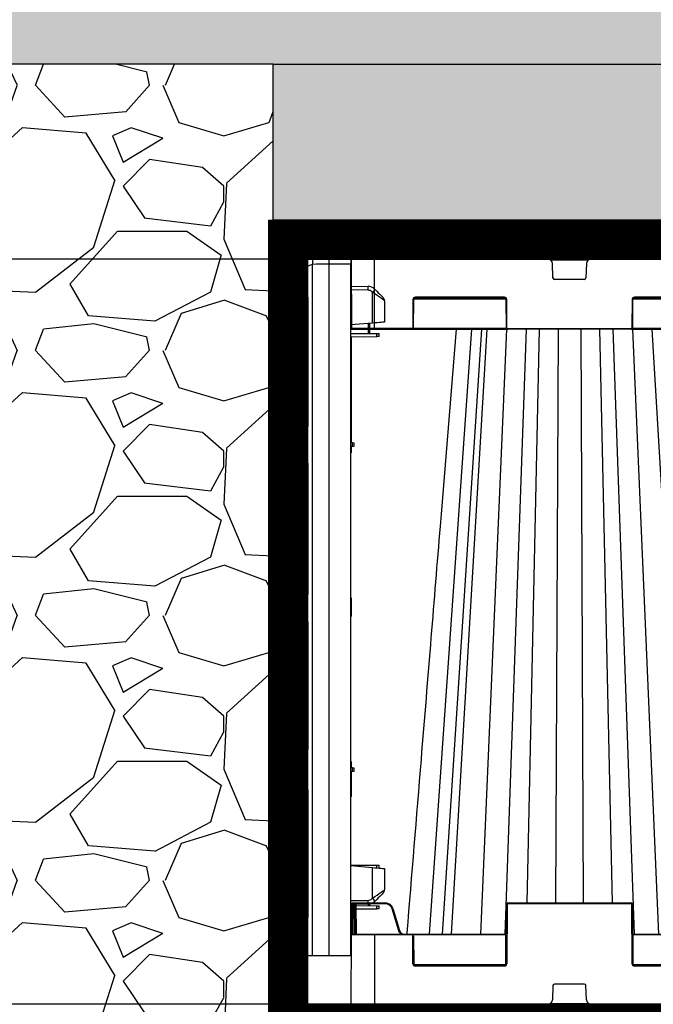
# Model space of a CAD drawing. Units: millimetres. Extents: x -3838 to 33022, y -26876 to -12744.
# Drawn here: x -973 to -567, y -16204 to -15573 of the extents above; entities that cross this region are included whole.
import ezdxf

# ---------------------------------------------------------------- set-up
doc = ezdxf.new("R2010")
doc.units = ezdxf.units.MM
doc.header["$LTSCALE"] = 2
doc.linetypes.add('ACAD_ISO03W100', pattern=[30, 12, -18])
doc.layers.get('0').update_dxf_attribs({"color": 10})
doc.layers.get('Defpoints').update_dxf_attribs({"color": 10})
for name, color, linetype in [('ACO 253', 10, 'Continuous'), ('ACO SPEC', 10, 'ACAD_ISO03W100'), ('BEMASS', 10, 'Continuous'), ('DUENN-18', 10, 'Continuous'), ('hatch', 10, 'Continuous'), ('SICHTBAR', 10, 'Continuous'), ('TEXT35', 10, 'Continuous')]:
    doc.layers.add(name, color=color, linetype=linetype)
doc.styles.add('Arial', font='arial.ttf')
doc.styles.add('BEMSTIL', font='isocp3.shx', dxfattribs={"width": 0.8})
doc.dimstyles.new('BEMASS', dxfattribs={"dimscale": 60, "dimtxt": 3.5, "dimasz": 3.5, "dimexe": 2, "dimexo": 0, "dimgap": 1, "dimtad": 1, "dimlfac": 0.001, "dimtxsty": 'BEMSTIL', "dimcen": 3, "dimclrd": 256, "dimclre": 256, "dimclrt": 256, "dimadec": 0, "dimazin": 0, "dimtfac": 0.875, "dimtmove": 0, "dimatfit": 0, "dimfxl": 1, "dimtolj": 1, "dimlwd": 25, "dimlwe": 25, "dimarcsym": 0})

# ---------------------------------------------------------------- blocks, each defined once
blk = doc.blocks.new('*D24')
at = {"layer": 'BEMASS', "lineweight": 25, "transparency": 16777216}
for p, q in [((-2308.22, -15516.43), (-2308.22, -13512.78)), ((-658.78, -15726.43), (-2428.22, -15726.43)), ((-2308.22, -16204.43), (-2308.22, -15726.43)), ((-703.97, -16204.43), (-2428.22, -16204.43)), ((-2308.22, -16414.43), (-2308.22, -16624.43))]:
    blk.add_line(p, q, dxfattribs=at)
at = {"layer": 'BEMASS', "transparency": 16777216}
for points in [[(-2343.22, -15516.43), (-2273.22, -15516.43), (-2308.22, -15726.43)], [(-2343.22, -16414.43), (-2273.22, -16414.43), (-2308.22, -16204.43)]]:
    blk.add_solid(points, dxfattribs=at)
at = {"layer": 'Defpoints', "color": 0, "transparency": 16777216}
for p in [(-658.78, -15726.43), (-2308.22, -16204.43), (-703.97, -16204.43)]:
    blk.add_point(p, dxfattribs=at)
at = {"layer": 'BEMASS', "transparency": 16777216, "insert": (-2494.42, -14191.6), "char_height": 210, "attachment_point": 5, "rotation": 90, "style": 'Arial'}
blk.add_mtext('\\A1;H=0,48 m', dxfattribs=at)
blk = doc.blocks.new('StormBrixx SD side view 600 mm')
at = {"layer": 'DUENN-18'}
for p, q in [((-285, 433.5), (-285, 478)), ((-172.23, 477.5), (-147.77, 477.5)), ((-170.54, 465.96), (-170.89, 475.12)), ((-149.11, 475.12), (-149.46, 465.96)), ((-150.46, 465), (-169.54, 465)), ((-260.33, 452), (-260.41, 434)), ((-259.69, 452.5), (-200.81, 452.5)), ((-201.67, 453.5), (-258.83, 453.5)), ((-200.09, 434), (-200.17, 452)), ((-119.83, 452), (-119.91, 433.99)), ((-119.19, 452.5), (-47.81, 452.5)), ((-48.67, 453.5), (-118.33, 453.5)), ((-285, 433.5), (-299.81, 433.5)), ((-260.91, 433.5), (-285, 433.5)), ((-285, 433.5), (-285, 433)), ((-200.46, 433.5), (-260.04, 433.5)), ((-222.73, 433), (-249.86, 45)), ((-216.3, 433), (-241.57, 45)), ((-212.86, 433), (-235.82, 45)), ((-200.4, 433), (-217.08, 45)), ((-187.84, 433), (-201.49, 45)), ((-199.59, 433.5), (-120.41, 433.5)), ((-179.35, 433), (-187.32, 65)), ((-167.25, 433), (-168.91, 65)), ((-152.75, 433), (-151.09, 65)), ((-140.65, 433), (-132.68, 65)), ((-132.16, 433), (-118.51, 45)), ((-119.6, 433), (-102.92, 45)), ((-47.46, 433.5), (-119.54, 433.5)), ((-107.14, 433), (-84.18, 45)), ((-299.22, 64), (-299.3, 45)), ((-298.17, 64), (-299.22, 64)), ((-298.09, 45), (-298.17, 64)), ((-297.67, 64), (-297.59, 45)), ((-296.92, 64.5), (-296.92, 65)), ((-296.92, 64.5), (-296.84, 45)), ((-277.97, 64.5), (-296.92, 64.5)), ((-200, 64), (-200.17, 26)), ((-120.5, 64.5), (-199.5, 64.5)), ((-119.83, 26), (-120, 64)), ((-269.4, 47.11), (-273.66, 61.3)), ((-285, 44.5), (-299.81, 44.5)), ((-285, 44.5), (-285, 45)), ((-285, 44.5), (-285, 0)), ((-260.91, 44.5), (-285, 44.5)), ((-200.59, 44.5), (-260.04, 44.5)), ((-47.46, 44.5), (-119.41, 44.5)), ((-260.33, 26), (-260.41, 44)), ((-259.69, 25.5), (-200.81, 25.5)), ((-119.19, 25.5), (-47.81, 25.5)), ((-201.67, 24.5), (-258.83, 24.5)), ((-48.67, 24.5), (-118.33, 24.5)), ((-150.46, 13), (-169.54, 13)), ((-170.54, 12.04), (-170.89, 2.88)), ((-149.11, 2.88), (-149.46, 12.04)), ((-172.23, 0.5), (-147.77, 0.5))]:
    blk.add_line(p, q, dxfattribs=at)
at = {"layer": 'DUENN-18', "flags": 128}
for points in [[(-299.22, 65), (-299.22, 64.98), (-299.22, 64.92), (-299.22, 64.83), (-299.22, 64.71), (-299.22, 64.56), (-299.22, 64.39), (-299.22, 64.2), (-299.22, 64)], [(-298.17, 64), (-298.17, 64.2), (-298.17, 64.39), (-298.17, 64.56), (-298.17, 64.71), (-298.17, 64.83), (-298.17, 64.92), (-298.17, 64.98), (-298.17, 65)], [(-297.67, 64.5), (-297.67, 64.49), (-297.67, 64.46), (-297.67, 64.42), (-297.67, 64.36), (-297.67, 64.28), (-297.67, 64.2), (-297.67, 64.1), (-297.67, 64)]]:
    blk.add_lwpolyline(points, dxfattribs=at)
at = {"layer": 'DUENN-18'}
for centre, radius, start, end in [((-173.89, 475), 3, 2.2026, 90), ((-146.11, 475), 3, 90, 177.7974), ((-169.54, 466), 1, 182.2026, 270), ((-150.46, 466), 1, 270, 357.7974), ((-258.83, 452), 1.5, 90, 179.75), ((-201.67, 452), 1.5, 0.25, 90), ((-118.33, 452), 1.5, 90, 179.75), ((-260.91, 434), 0.5, 270, 359.75), ((-199.59, 434), 0.5, 180.25, 270), ((-120.41, 434), 0.5, 270, 359.75), ((-299.47, 35.46), 28.54, 89.49815, 90.50185), ((-298.17, 64.5), 0.5, 0.25, 90), ((-297.92, 35.46), 28.54, 89.49815, 90.50185), ((-277.97, 60), 4.5, 16.69924, 90), ((-199.5, 64), 0.5, 90, 179.75), ((-120.5, 64), 0.5, 0.25, 90), ((-260.91, 44), 0.5, 0.25, 90), ((-258.83, 26), 1.5, 180.25, 270), ((-201.67, 26), 1.5, 270, 359.75), ((-118.33, 26), 1.5, 180.25, 270), ((-169.54, 12), 1, 90, 177.7974), ((-150.46, 12), 1, 2.2026, 90), ((-173.89, 3), 3, 270, 357.7974), ((-146.11, 3), 3, 182.2026, 270)]:
    blk.add_arc(centre, radius, start, end, dxfattribs=at)
blk.add_ellipse((-296.92, 64.5), major_axis=(0.75, -0.002), ratio=0.002909, start_param=1.570837, end_param=3.141614, dxfattribs=at)
blk.add_open_spline([(-267.74, 45), (-267.75, 45), (-268.13, 45.15), (-268.73, 45.78), (-269.22, 46.54), (-269.37, 47.02), (-269.4, 47.11)], degree=3, knots=[0, 0, 0, 0, 0.002911, 0.451715, 0.899761, 1, 1, 1, 1], dxfattribs=at)
at = {"layer": 'SICHTBAR'}
for p, q in [((-300, 478), (-299.81, 433.5)), ((-285, 478), (-300, 478)), ((-285, 478), (-173.89, 478)), ((-146.11, 478), (-173.89, 478)), ((-146.11, 478), (146.11, 478)), ((-259.91, 434), (-259.83, 452)), ((-258.83, 453), (-201.67, 453)), ((-200.67, 452), (-200.59, 433.99)), ((-119.41, 434), (-119.33, 452)), ((-118.33, 453), (-48.67, 453)), ((-299.31, 433), (-285, 433)), ((-285, 433), (-260.91, 433)), ((-260.91, 433), (-199.59, 433)), ((-120.41, 433), (-199.59, 433)), ((-120.41, 433), (-46.59, 433)), ((-299.81, 44.5), (-299.72, 64)), ((-299.22, 65), (-298.17, 65)), ((-298.17, 65), (-296.92, 65)), ((-296.92, 65), (-277.97, 65)), ((-200.67, 26), (-200.5, 64)), ((-199.5, 65), (-120.5, 65)), ((-119.5, 64), (-119.33, 26)), ((-273.18, 61.44), (-268.92, 47.25)), ((-300, 0), (-299.81, 44.5)), ((-299.31, 45), (-285, 45)), ((-285, 45), (-260.91, 45)), ((-260.91, 45), (-200.59, 45)), ((-119.41, 45), (-46.59, 45)), ((-259.91, 44), (-259.83, 26)), ((-258.83, 25), (-201.67, 25)), ((-118.33, 25), (-48.67, 25)), ((-285, 0), (-300, 0)), ((-285, 0), (-173.89, 0)), ((-146.11, 0), (-173.89, 0)), ((-146.11, 0), (146.11, 0))]:
    blk.add_line(p, q, dxfattribs=at)
at = {"layer": 'SICHTBAR', "flags": 128}
blk.add_lwpolyline([(-299.72, 64), (-299.72, 64.1), (-299.72, 64.2), (-299.72, 64.28), (-299.72, 64.36), (-299.72, 64.42), (-299.72, 64.46), (-299.72, 64.49), (-299.72, 64.5)], dxfattribs=at)
at = {"layer": 'SICHTBAR'}
for centre, radius, start, end in [((-258.83, 452), 1, 90, 179.75), ((-201.67, 452), 1, 0.25, 90), ((-118.33, 452), 1, 90, 179.75), ((-299.31, 433.5), 0.5, 180.25, 270), ((-260.91, 434), 1, 270, 359.75), ((-199.59, 434), 1, 180.25, 270), ((-120.41, 434), 1, 270, 359.75), ((-299.22, 64.5), 0.5, 90, 179.75), ((-277.97, 60), 5, 16.69924, 90), ((-199.5, 64), 1, 90, 179.75), ((-120.5, 64), 1, 0.25, 90), ((-299.31, 44.5), 0.5, 90, 179.75), ((-260.91, 44), 1, 0.25, 90), ((-258.83, 26), 1, 180.25, 270), ((-201.67, 26), 1, 270, 359.75), ((-118.33, 26), 1, 180.25, 270)]:
    blk.add_arc(centre, radius, start, end, dxfattribs=at)
for points, knots in [([(-232.63, 433), (-236.07, 390.86), (-241.44, 324.98), (-248.95, 232.99), (-256.03, 146.11), (-261.19, 82.96), (-264.21, 45.92), (-264.21, 45.92), (-264.21, 45.92), (-264.21, 45.92), (-264.23, 45.61), (-264.26, 45.31), (-264.28, 45)], [0.0552213, 0.0552213, 0.0552213, 0.0552213, 0.363788, 0.5376307, 0.7287541, 1, 1, 1, 1, 1, 1, 1.0022429, 1.0022429, 1.0022429, 1.0022429]), ([(-268.92, 47.25), (-268.92, 47.25), (-268.92, 47.17), (-268.71, 46.77), (-268.37, 46.07), (-267.52, 45.38), (-266.7, 45.07), (-266.19, 45.01), (-266.03, 45)], [0, 0, 0, 0, 0.0000085, 0.0361996, 0.1979444, 0.359922, 0.5225609, 0.5955246, 0.5955246, 0.5955246, 0.5955246])]:
    blk.add_open_spline(points, degree=3, knots=knots, dxfattribs=at)
blk = doc.blocks.new('314091 side view')
blk.add_line((40, 453.5), (0, 453.5))
at = {"layer": 'DUENN-18'}
for p, q in [((13.91, 10.06), (13.91, 453.5)), ((24.45, 453.5), (24.45, 10.13)), ((37.66, 436.15), (37.66, 453.5)), ((36.73, 434.66), (32.97, 434.66)), ((37.5, 429.52), (37.5, 434.65)), ((37.5, 429.52), (37.5, 346.73)), ((38.63, 346.63), (38.63, 429.62)), ((-16.76, 423.46), (-16.76, 421.53)), ((27.87, 429.08), (27.43, 429.08)), ((27.87, 347.17), (27.87, 429.08)), ((-13.6, 417.03), (-13.89, 416.74)), ((-11.45, 421.51), (-11.45, 420.54)), ((0, 418.25), (-11.18, 418.06)), ((-13.89, 416.74), (-13.89, 396.97)), ((-16.76, 397.22), (-16.76, 395.54)), ((0, 395.75), (-13.89, 396.97)), ((27.87, 347.17), (27.43, 347.17)), ((32.97, 341.59), (36.73, 341.59)), ((37.5, 341.6), (37.5, 346.73)), ((-1.12, 335.5), (-1.12, 333)), ((37.66, 328.4), (37.66, 340.1)), ((36.73, 326.91), (32.97, 326.91)), ((37.5, 321.77), (37.5, 326.9)), ((27.87, 321.33), (27.43, 321.33)), ((27.87, 239.42), (27.87, 321.33)), ((37.5, 321.77), (37.5, 238.98)), ((38.63, 238.88), (38.63, 321.87)), ((-0.25, 235.32), (-0.25, 236.03)), ((-0.25, 224.73), (-0.25, 235.24)), ((27.87, 239.42), (27.43, 239.42)), ((32.97, 233.84), (36.73, 233.84)), ((37.5, 233.85), (37.5, 238.98)), ((37.66, 227.65), (37.66, 232.35)), ((-0.25, 223.97), (-0.25, 224.73)), ((36.73, 226.16), (32.97, 226.16)), ((38.63, 138.13), (38.63, 221.12)), ((27.87, 220.58), (27.43, 220.58)), ((27.87, 138.67), (27.87, 220.58)), ((37.5, 221.02), (37.5, 138.23)), ((27.87, 138.67), (27.43, 138.67)), ((32.97, 133.09), (36.73, 133.09)), ((-1.12, 127), (-1.12, 124.5)), ((37.66, 119.9), (37.66, 131.6)), ((-0.25, 120.52), (0, 120.86)), ((-0.25, 120.52), (0, 120.6)), ((36.73, 118.41), (32.97, 118.41)), ((27.87, 112.83), (27.43, 112.83)), ((27.87, 32.42), (27.87, 112.83)), ((37.5, 113.27), (37.5, 31.98)), ((38.63, 31.88), (38.63, 113.37)), ((-16.76, 56.46), (-16.76, 54.53)), ((-13.89, 47.78), (-13.89, 28.01)), ((27.87, 32.42), (27.43, 32.42)), ((-13.89, 28.01), (-13.6, 27.72)), ((-11.18, 26.69), (0, 26.5)), ((32.97, 26.84), (36.73, 26.84)), ((37.66, 16.47), (37.66, 25.35)), ((25.91, 10.6), (37.66, 16.47)), ((37.66, 16.47), (40, 16.47)), ((0, 10), (13.91, 10.06)), ((22.18, 10.07), (24.45, 10.13))]:
    blk.add_line(p, q, dxfattribs=at)
at = {"layer": 'DUENN-18', "flags": 128}
for points in [[(38.63, 434.6), (38.59, 434.6), (38.47, 434.58), (38.31, 434.57)], [(-13.89, 416.74), (-15.43, 415.68), (-16.91, 414.66), (-18.27, 413.73), (-19.46, 412.91), (-20.43, 412.24), (-21.15, 411.74), (-21.6, 411.44), (-21.75, 411.33)], [(38.31, 341.68), (38.47, 341.67), (38.59, 341.65), (38.63, 341.65)], [(38.63, 326.85), (38.59, 326.85), (38.47, 326.83), (38.31, 326.82)], [(38.31, 233.93), (38.47, 233.92), (38.59, 233.9), (38.63, 233.9)], [(-21.75, 33.42), (-21.6, 33.31), (-21.15, 33.01), (-20.43, 32.51), (-19.46, 31.84), (-18.27, 31.02), (-16.91, 30.09), (-15.43, 29.07), (-13.89, 28.01)], [(13.91, 10.06), (16.82, 10.06), (19.61, 10.07), (22.18, 10.07)], [(18.94, 0.26), (20.17, 0.62), (21.32, 1.3), (22.33, 2.27), (23.17, 3.5), (23.83, 4.96), (24.27, 6.59), (24.48, 8.33), (24.45, 10.13)]]:
    blk.add_lwpolyline(points, dxfattribs=at)
at = {"layer": 'DUENN-18'}
for centre, radius, start, end in [((32.5, 435.99), 1.41, 289.64681, 6.36574), ((36.25, 435.99), 1.41, 289.64707, 6.36569), ((38.5, 436.09), 1.5, 275, 0), ((20.91, 452.4), 49.82, 222.8642, 225.70411), ((-11.12, 414.56), 3.5, 91, 135), ((24.64, 419.3), 35.84, 178.00168, 181.99832), ((32.5, 340.26), 1.41, 353.63411, 70.3534), ((36.25, 340.26), 1.41, 353.63417, 70.35314), ((38.5, 340.16), 1.5, 0, 85), ((32.5, 328.24), 1.41, 289.64692, 6.36583), ((36.25, 328.24), 1.41, 289.64718, 6.36577), ((38.5, 328.34), 1.5, 275, 0), ((32.5, 232.51), 1.41, 353.63478, 70.35247), ((36.25, 232.51), 1.41, 353.63484, 70.35221), ((38.5, 232.41), 1.5, 0, 85), ((32.5, 227.49), 1.41, 289.61724, 6.37138), ((36.25, 227.49), 1.41, 289.61724, 6.37138), ((38.5, 227.59), 1.5, 275, 0), ((32.5, 131.76), 1.41, 353.62957, 70.38181), ((36.25, 131.76), 1.41, 353.62957, 70.38181), ((38.5, 131.66), 1.5, 0, 85), ((32.5, 119.74), 1.41, 289.61698, 6.37164), ((36.25, 119.74), 1.41, 289.61698, 6.37164), ((38.5, 119.84), 1.5, 275, 0), ((20.94, -7.68), 49.87, 134.29695, 137.13438), ((-11.12, 30.19), 3.5, 225, 269), ((24.64, 25.45), 35.84, 178.00169, 181.99831), ((32.5, 25.51), 1.41, 353.6281, 70.38431), ((36.25, 25.51), 1.41, 353.6281, 70.38431), ((38.5, 25.41), 1.5, 0, 85), ((-559.06, 5.06), 573, 359.50003, 0.49997), ((23.68, 15.07), 5, 278.96005, 296.56505)]:
    blk.add_arc(centre, radius, start, end, dxfattribs=at)
for centre, major_axis, ratio, start_param, end_param in [((32.13, 433.85), (6.5, 0.58), 0.087148, 0.3066, 0.777685), ((38.5, 429.57), (0.13, 5.03), 0.025715, 4.722912, 6.286112), ((32.13, 342.4), (6.5, -0.58), 0.087148, 5.5055, 5.976585), ((38.5, 346.68), (-0.13, 5.03), 0.025715, 3.138666, 4.701866), ((32.13, 326.1), (6.5, 0.58), 0.087148, 0.3066, 0.777685), ((38.5, 321.82), (0.13, 5.03), 0.025715, 4.722912, 6.286112), ((32.13, 234.65), (6.5, -0.58), 0.087148, 5.5055, 5.976585), ((38.5, 238.93), (-0.13, 5.03), 0.025715, 3.138666, 4.701866), ((32, 17.18), (-3.22, 9.54), 0.526022, 3.214577, 4.463623)]:
    blk.add_ellipse(centre, major_axis=major_axis, ratio=ratio, start_param=start_param, end_param=end_param, dxfattribs=at)
for points, knots in [([(27.87, 429.08), (27.87, 429.25), (27.89, 429.79), (28.07, 430.7), (28.47, 431.73), (29.06, 432.68), (29.83, 433.5), (30.74, 434.13), (31.65, 434.52), (32.24, 434.58), (32.97, 434.66)], [0, 0, 0, 0, 0.0511319, 0.158344, 0.2746385, 0.4041151, 0.5486319, 0.7078197, 0.8791766, 1, 1, 1, 1]), ([(32.97, 341.59), (32.45, 341.63), (32.02, 341.65), (31.22, 341.88), (30.18, 342.46), (29.29, 343.29), (28.59, 344.28), (28.12, 345.36), (27.9, 346.35), (27.88, 346.95), (27.87, 347.17)], [0, 0, 0, 0, 0.0268393, 0.213319, 0.3915623, 0.5537958, 0.6978471, 0.8244202, 0.9367017, 1, 1, 1, 1]), ([(27.87, 321.33), (27.87, 321.5), (27.89, 322.04), (28.07, 322.95), (28.47, 323.98), (29.06, 324.93), (29.83, 325.75), (30.74, 326.38), (31.65, 326.77), (32.24, 326.83), (32.97, 326.91)], [0, 0, 0, 0, 0.0511319, 0.158344, 0.2746385, 0.4041151, 0.5486319, 0.7078197, 0.8791766, 1, 1, 1, 1]), ([(32.97, 233.84), (32.45, 233.88), (32.02, 233.9), (31.22, 234.13), (30.18, 234.71), (29.29, 235.54), (28.59, 236.53), (28.12, 237.61), (27.9, 238.6), (27.88, 239.2), (27.87, 239.42)], [0, 0, 0, 0, 0.026839, 0.213319, 0.391562, 0.553795, 0.697847, 0.824419, 0.936701, 1, 1, 1, 1]), ([(27.88, 220.58), (27.88, 220.64), (27.85, 221.04), (27.98, 221.81), (28.28, 222.82), (28.78, 223.76), (29.42, 224.6), (30.23, 225.31), (31.17, 225.83), (31.94, 226.1), (32.39, 226.1), (32.97, 226.16)], [0, 0, 0, 0, 0.015647, 0.118905, 0.226702, 0.344295, 0.473971, 0.618061, 0.777806, 0.950402, 1, 1, 1, 1]), ([(38.31, 226.07), (38.21, 226.09), (37.86, 226.14), (37.2, 226.15), (36.73, 226.16)], [0, 0, 0, 0, 0.288229, 1, 1, 1, 1]), ([(37.5, 221.02), (37.5, 221.58), (37.5, 222.7), (37.5, 224.2), (37.5, 225.32), (37.5, 225.92), (37.5, 225.98), (37.5, 226), (37.5, 226.05), (37.5, 226.09), (37.5, 226.14)], [0, 0, 0, 0, 0.215087, 0.430214, 0.644449, 0.858303, 1, 1, 1, 1.27741, 1.27741, 1.27741, 1.27741]), ([(38.63, 226.1), (38.63, 226.1), (38.6, 226.1), (38.51, 226.09), (38.47, 226.09), (38.4, 226.08), (38.38, 226.08), (38.33, 226.07), (38.31, 226.07), (38.31, 226.07)], [0, 0, 0, 0, 0.5, 0.5, 0.75, 0.75, 0.875, 0.875, 1, 1, 1, 1]), ([(38.63, 221.12), (38.64, 221.45), (38.65, 221.77), (38.66, 222.42), (38.67, 222.73), (38.67, 223.33), (38.68, 223.62), (38.68, 224.17), (38.68, 224.42), (38.68, 224.88), (38.68, 225.09), (38.68, 225.45), (38.67, 225.6), (38.67, 225.79), (38.67, 225.84), (38.66, 225.94), (38.66, 225.98), (38.65, 226.07), (38.64, 226.1), (38.63, 226.1)], [0, 0, 0, 0, 0.125, 0.125, 0.25, 0.25, 0.375, 0.375, 0.5, 0.5, 0.625, 0.625, 0.75, 0.75, 0.8125, 0.8125, 0.875, 0.875, 1, 1, 1, 1]), ([(32.97, 133.09), (32.3, 133.17), (31.75, 133.19), (30.89, 133.54), (29.95, 134.15), (29.18, 134.93), (28.57, 135.83), (28.15, 136.81), (27.9, 137.77), (27.89, 138.4), (27.88, 138.67)], [0, 0, 0, 0, 0.083718, 0.270197, 0.4288064, 0.5723511, 0.7007828, 0.8164476, 0.9208859, 1, 1, 1, 1]), ([(36.73, 133.09), (37.2, 133.1), (37.86, 133.11), (38.21, 133.16), (38.31, 133.18)], [0, 0, 0, 0, 0.711771, 1, 1, 1, 1]), ([(37.5, 133.11), (37.5, 133.16), (37.5, 133.2), (37.5, 133.25), (37.5, 133.3), (37.5, 133.41), (37.5, 134.27), (37.5, 135.54), (37.5, 136.94), (37.5, 137.86), (37.5, 138.23)], [-0.185172, -0.185172, -0.185172, -0.185172, 0, 0, 0, 0.215087, 0.430214, 0.644445, 0.858304, 1, 1, 1, 1]), ([(38.31, 133.18), (38.31, 133.18), (38.33, 133.18), (38.38, 133.17), (38.4, 133.17), (38.47, 133.16), (38.51, 133.16), (38.6, 133.15), (38.63, 133.15), (38.63, 133.15)], [0, 0, 0, 0, 0.125, 0.125, 0.25, 0.25, 0.5, 0.5, 1, 1, 1, 1]), ([(38.63, 133.15), (38.64, 133.15), (38.65, 133.18), (38.66, 133.31), (38.67, 133.4), (38.67, 133.65), (38.68, 133.8), (38.68, 134.17), (38.68, 134.37), (38.68, 134.83), (38.68, 135.09), (38.68, 135.63), (38.67, 135.92), (38.67, 136.37), (38.67, 136.53), (38.66, 136.84), (38.66, 137), (38.65, 137.48), (38.64, 137.8), (38.63, 138.13)], [0, 0, 0, 0, 0.125, 0.125, 0.25, 0.25, 0.375, 0.375, 0.5, 0.5, 0.625, 0.625, 0.75, 0.75, 0.8125, 0.8125, 0.875, 0.875, 1, 1, 1, 1]), ([(27.88, 112.83), (27.88, 112.89), (27.85, 113.29), (27.98, 114.06), (28.28, 115.07), (28.78, 116.01), (29.42, 116.85), (30.23, 117.56), (31.17, 118.08), (31.94, 118.35), (32.39, 118.35), (32.97, 118.41)], [0, 0, 0, 0, 0.0156471, 0.1189048, 0.2267007, 0.3442934, 0.4739707, 0.6180609, 0.777806, 0.9504022, 1, 1, 1, 1]), ([(38.31, 118.32), (38.21, 118.34), (37.86, 118.39), (37.2, 118.4), (36.73, 118.41)], [0, 0, 0, 0, 0.288229, 1, 1, 1, 1]), ([(37.5, 113.27), (37.5, 113.83), (37.5, 114.95), (37.5, 116.45), (37.5, 117.57), (37.5, 118.17), (37.5, 118.23), (37.5, 118.25), (37.5, 118.3), (37.5, 118.34), (37.5, 118.39)], [0, 0, 0, 0, 0.215087, 0.430214, 0.644448, 0.858303, 1, 1, 1, 1.277343, 1.277343, 1.277343, 1.277343]), ([(38.63, 118.35), (38.56, 118.33), (38.48, 118.32), (38.31, 118.32), (38.31, 118.32)], [0, 0, 0, 0, 0.999971, 1, 1, 1, 1]), ([(38.63, 113.37), (38.64, 113.74), (38.66, 114.66), (38.68, 116.06), (38.69, 117.33), (38.67, 118.19), (38.64, 118.3), (38.63, 118.35)], [0, 0, 0, 0, 0.141858, 0.355682, 0.56972, 0.784737, 1, 1, 1, 1]), ([(32.97, 26.84), (32.3, 26.92), (31.75, 26.94), (30.89, 27.29), (29.95, 27.9), (29.18, 28.68), (28.57, 29.58), (28.15, 30.56), (27.9, 31.52), (27.89, 32.15), (27.88, 32.42)], [0, 0, 0, 0, 0.083718, 0.270196, 0.428805, 0.572349, 0.70078, 0.816445, 0.920883, 1, 1, 1, 1]), ([(37.5, 26.86), (37.5, 26.91), (37.5, 26.95), (37.5, 27), (37.5, 27.05), (37.5, 27.16), (37.5, 28.02), (37.5, 29.29), (37.5, 30.69), (37.5, 31.61), (37.5, 31.98)], [-0.185224, -0.185224, -0.185224, -0.185224, 0, 0, 0, 0.215087, 0.430214, 0.644448, 0.858303, 1, 1, 1, 1]), ([(38.63, 26.9), (38.64, 26.9), (38.65, 26.93), (38.66, 27.06), (38.67, 27.15), (38.67, 27.4), (38.68, 27.55), (38.68, 27.92), (38.68, 28.12), (38.68, 28.58), (38.68, 28.84), (38.68, 29.38), (38.67, 29.67), (38.67, 30.12), (38.67, 30.28), (38.66, 30.59), (38.66, 30.75), (38.65, 31.23), (38.64, 31.55), (38.63, 31.88)], [0, 0, 0, 0, 0.125, 0.125, 0.25, 0.25, 0.375, 0.375, 0.5, 0.5, 0.625, 0.625, 0.75, 0.75, 0.8125, 0.8125, 0.875, 0.875, 1, 1, 1, 1]), ([(36.73, 26.84), (37.2, 26.85), (37.86, 26.86), (38.21, 26.91), (38.31, 26.93)], [0, 0, 0, 0, 0.711771, 1, 1, 1, 1]), ([(38.31, 26.93), (38.31, 26.93), (38.48, 26.93), (38.56, 26.92), (38.63, 26.9)], [0, 0, 0, 0, 0.000029, 1, 1, 1, 1])]:
    blk.add_open_spline(points, degree=3, knots=knots, dxfattribs=at)
for points in [[(-0.25, 235.24), (-0.17, 235.34), (-0.08, 235.44), (0, 235.54)], [(-0.25, 224.73), (-0.17, 224.63), (-0.08, 224.53), (0, 224.44)], [(-0.25, 224.73), (-0.17, 224.66), (-0.08, 224.59), (0, 224.52)]]:
    blk.add_open_spline(points, degree=3, dxfattribs=at)
at = {"layer": 'SICHTBAR'}
for p, q in [((0, 453.5), (0, 10)), ((40, 453.5), (40, 436.09)), ((33.9, 436.15), (37.66, 436.15)), ((40, 436.09), (40, 429.62)), ((40, 429.62), (40, 346.63)), ((-18.25, 423.46), (-18.25, 421.54)), ((-8, 423.5), (-16.76, 423.46)), ((0, 423.47), (-8, 423.5)), ((27.43, 347.17), (27.43, 429.08)), ((0, 421.46), (-16.76, 421.53)), ((-15.61, 418.51), (-15.32, 418.8)), ((-12.27, 421.51), (-12.27, 420.44)), ((-11.18, 420.55), (0, 420.75)), ((-21.75, 397.65), (-21.75, 411.33)), ((-18.25, 397.35), (-18.25, 395.54)), ((-8, 395.5), (-16.76, 395.54)), ((0, 395.53), (-8, 395.5)), ((0, 351.75), (-0.25, 351.5)), ((-0.25, 335.5), (-0.25, 351.5)), ((40, 346.63), (40, 340.16)), ((-2, 333.01), (-2, 335.49)), ((-1.12, 335.5), (0, 335.5)), ((37.66, 340.1), (33.9, 340.1)), ((40, 340.16), (40, 328.34)), ((-1.12, 333), (0, 333)), ((-0.25, 328.97), (-0.25, 333)), ((33.9, 328.4), (37.66, 328.4)), ((40, 328.34), (40, 321.87)), ((27.43, 239.42), (27.43, 321.33)), ((40, 321.87), (40, 238.88)), ((40, 238.88), (40, 232.41)), ((37.66, 232.35), (33.9, 232.35)), ((33.9, 227.65), (37.66, 227.65)), ((40, 232.41), (40, 227.59)), ((40, 221.12), (40, 138.13)), ((27.43, 138.67), (27.43, 220.58)), ((-2, 124.51), (-2, 126.99)), ((-1.12, 127), (0, 127)), ((-0.25, 127), (-0.25, 131.03)), ((37.66, 131.6), (33.9, 131.6)), ((40, 131.66), (39.58, 131.69)), ((40, 131.66), (40, 119.84)), ((-1.12, 124.5), (0, 124.5)), ((-0.25, 120.45), (-0.25, 124.5)), ((-0.25, 56.47), (-0.25, 120.52)), ((33.9, 119.9), (37.66, 119.9)), ((27.43, 32.42), (27.43, 112.83)), ((40, 113.37), (40, 31.88)), ((-18.25, 56.46), (-18.25, 54.54)), ((-8, 56.5), (-16.76, 56.46)), ((0, 54.46), (-16.76, 54.53)), ((-12.27, 54.51), (-12.27, 47.93)), ((-11.45, 54.51), (-11.45, 48)), ((0, 56.47), (-8, 56.5)), ((-21.75, 33.42), (-21.75, 47.1)), ((-13.89, 47.78), (0, 49)), ((-15.32, 25.95), (-15.61, 26.24)), ((37.66, 25.35), (33.9, 25.35)), ((40, 25.41), (40, 16.47)), ((0, 24), (-11.18, 24.2)), ((40, 16.47), (40, 14.94)), ((0, 0), (0, 10)), ((35.58, 7.79), (23.31, 1.66)), ((13.91, 0.06), (0, 0)), ((18.94, 0.26), (16.67, 0.07))]:
    blk.add_line(p, q, dxfattribs=at)
at = {"layer": 'SICHTBAR', "flags": 128}
for points in [[(39.58, 436.06), (39.81, 436.08), (39.95, 436.09), (40, 436.09)], [(-18.25, 423.46), (-18.23, 423.46), (-18.17, 423.46), (-18.06, 423.46), (-17.92, 423.46), (-17.73, 423.46), (-17.52, 423.46), (-17.28, 423.46), (-17.03, 423.46), (-16.76, 423.46)], [(-21.02, 413.1), (-20.91, 413.21), (-20.61, 413.51), (-20.11, 414.01), (-19.44, 414.68), (-18.62, 415.5), (-17.69, 416.43), (-16.67, 417.45), (-15.61, 418.51)], [(-16.76, 421.53), (-17.03, 421.54), (-17.28, 421.54), (-17.52, 421.54), (-17.73, 421.54), (-17.92, 421.54), (-18.06, 421.54), (-18.17, 421.54), (-18.23, 421.54), (-18.25, 421.54)], [(-13.89, 396.97), (-15.43, 397.1), (-16.91, 397.23), (-18.27, 397.35), (-19.46, 397.45), (-20.43, 397.54), (-21.15, 397.6), (-21.6, 397.64), (-21.75, 397.65)], [(-16.76, 395.54), (-17.03, 395.54), (-17.28, 395.54), (-17.52, 395.54), (-17.73, 395.54), (-17.92, 395.54), (-18.06, 395.54), (-18.17, 395.54), (-18.23, 395.54), (-18.25, 395.54)], [(-2, 335.49), (-1.94, 335.49), (-1.77, 335.49), (-1.49, 335.49), (-1.12, 335.5)], [(40, 340.16), (39.95, 340.16), (39.81, 340.17), (39.58, 340.19)], [(-1.12, 333), (-1.49, 333.01), (-1.77, 333.01), (-1.94, 333.01), (-2, 333.01)], [(39.58, 328.31), (39.81, 328.33), (39.95, 328.34), (40, 328.34)], [(40, 232.41), (39.95, 232.41), (39.81, 232.42), (39.58, 232.44)], [(-2, 126.99), (-1.94, 126.99), (-1.77, 126.99), (-1.49, 126.99), (-1.12, 127)], [(-1.12, 124.5), (-1.49, 124.51), (-1.77, 124.51), (-1.94, 124.51), (-2, 124.51)], [(-18.25, 56.46), (-18.23, 56.46), (-18.17, 56.46), (-18.06, 56.46), (-17.92, 56.46), (-17.73, 56.46), (-17.52, 56.46), (-17.28, 56.46), (-17.03, 56.46), (-16.76, 56.46)], [(-16.76, 54.53), (-17.03, 54.54), (-17.28, 54.54), (-17.52, 54.54), (-17.73, 54.54), (-17.92, 54.54), (-18.06, 54.54), (-18.17, 54.54), (-18.23, 54.54), (-18.25, 54.54)], [(-21.75, 47.1), (-21.6, 47.11), (-21.15, 47.15), (-20.43, 47.21), (-19.46, 47.3), (-18.27, 47.4), (-16.91, 47.52), (-15.43, 47.65), (-13.89, 47.78)], [(-15.61, 26.24), (-16.67, 27.3), (-17.69, 28.32), (-18.62, 29.25), (-19.44, 30.07), (-20.11, 30.74), (-20.61, 31.24), (-20.91, 31.54), (-21.02, 31.65)], [(16.67, 0.07), (15.81, 0.07), (14.88, 0.06), (13.91, 0.06)]]:
    blk.add_lwpolyline(points, dxfattribs=at)
at = {"layer": 'SICHTBAR'}
for centre, radius, start, end in [((-11.08, 414.56), 6, 91, 135), ((-19.25, 411.33), 2.5, 135, 180), ((-19.25, 33.42), 2.5, 180, 225), ((-11.08, 30.19), 6, 225, 269), ((32, 14.94), 8, 296.56505, 0), ((16.6, 15.07), 15, 278.96005, 296.56505)]:
    blk.add_arc(centre, radius, start, end, dxfattribs=at)
for centre, major_axis, ratio, start_param, end_param in [((33.43, 429.6), (2.38, 6.2), 0.888361, 0.329072, 1.97918), ((32, 435.34), (8, 0.57), 0.070995, 0.318725, 0.780306), ((33.43, 346.65), (-2.38, 6.2), 0.888361, 1.162413, 2.81252), ((32, 340.91), (8, -0.57), 0.070995, 5.502879, 5.96446), ((33.43, 321.85), (2.38, 6.2), 0.888361, 0.329072, 1.97918), ((32, 327.59), (8, 0.57), 0.070995, 0.318725, 0.780306), ((33.43, 238.9), (-2.38, 6.2), 0.888361, 1.162413, 2.81252), ((32, 233.16), (8, -0.57), 0.070995, 5.502879, 5.96446)]:
    blk.add_ellipse(centre, major_axis=major_axis, ratio=ratio, start_param=start_param, end_param=end_param, dxfattribs=at)
for points, knots in [([(27.43, 220.58), (27.43, 220.85), (27.44, 221.12), (27.5, 221.64), (27.55, 221.91), (27.72, 222.67), (27.88, 223.15), (28.29, 224.06), (28.53, 224.47), (29.06, 225.22), (29.35, 225.56), (29.97, 226.15), (30.3, 226.41), (30.97, 226.86), (31.32, 227.04), (32.05, 227.35), (32.41, 227.46), (33.15, 227.61), (33.53, 227.65), (33.9, 227.65)], [0, 0, 0, 0, 0.0625, 0.0625, 0.125, 0.125, 0.25, 0.25, 0.375, 0.375, 0.5, 0.5, 0.625, 0.625, 0.75, 0.75, 0.875, 0.875, 1, 1, 1, 1]), ([(37.66, 227.65), (38.24, 227.64), (39.04, 227.63), (39.47, 227.58), (39.58, 227.56)], [0, 0, 0, 0, 0.726507, 1, 1, 1, 1]), ([(40, 227.59), (40, 227.59), (40, 227.55), (40, 227.43), (40, 227.38), (40, 227.26), (40, 227.18), (40, 226.94), (40, 226.74), (40, 226.27), (40, 226), (40, 225.4), (40, 225.08), (40, 224.55), (40, 224.36), (40, 223.99), (40, 223.8), (40, 223.21), (40, 222.81), (40, 221.97), (40, 221.55), (40, 221.12)], [0, 0, 0, 0, 0.125, 0.125, 0.1875, 0.1875, 0.25, 0.25, 0.375, 0.375, 0.5, 0.5, 0.625, 0.625, 0.6875, 0.6875, 0.75, 0.75, 0.875, 0.875, 1, 1, 1, 1]), ([(33.9, 131.6), (33.53, 131.6), (33.15, 131.64), (32.59, 131.76), (32.41, 131.8), (32.04, 131.92), (31.86, 131.98), (31.32, 132.21), (30.97, 132.39), (30.46, 132.73), (30.3, 132.85), (29.97, 133.11), (29.81, 133.25), (29.34, 133.71), (29.05, 134.04), (28.66, 134.6), (28.53, 134.8), (28.29, 135.21), (28.18, 135.43), (27.98, 135.88), (27.89, 136.11), (27.73, 136.59), (27.66, 136.85), (27.49, 137.61), (27.43, 138.13), (27.43, 138.67)], [0, 0, 0, 0, 0.125, 0.125, 0.1875, 0.1875, 0.25, 0.25, 0.375, 0.375, 0.4375, 0.4375, 0.5, 0.5, 0.625, 0.625, 0.6875, 0.6875, 0.75, 0.75, 0.8125, 0.8125, 0.875, 0.875, 1, 1, 1, 1]), ([(40, 138.13), (40, 137.4), (40, 135.94), (40, 134), (40, 132.54), (40, 131.77), (40, 131.69), (40, 131.66)], [0, 0, 0, 0, 0.215087, 0.430213, 0.644446, 0.858302, 1, 1, 1, 1]), ([(39.58, 131.69), (39.47, 131.67), (39.04, 131.62), (38.24, 131.61), (37.66, 131.6)], [0, 0, 0, 0, 0.273493, 1, 1, 1, 1]), ([(27.43, 112.83), (27.43, 113.1), (27.44, 113.37), (27.5, 113.89), (27.55, 114.16), (27.72, 114.92), (27.88, 115.4), (28.29, 116.31), (28.53, 116.72), (29.06, 117.47), (29.35, 117.81), (29.97, 118.4), (30.3, 118.66), (30.97, 119.11), (31.32, 119.29), (32.05, 119.6), (32.41, 119.71), (33.15, 119.86), (33.53, 119.9), (33.9, 119.9)], [0, 0, 0, 0, 0.0625, 0.0625, 0.125, 0.125, 0.25, 0.25, 0.375, 0.375, 0.5, 0.5, 0.625, 0.625, 0.75, 0.75, 0.875, 0.875, 1, 1, 1, 1]), ([(37.66, 119.9), (38.24, 119.89), (39.04, 119.88), (39.47, 119.83), (39.58, 119.81)], [0, 0, 0, 0, 0.726507, 1, 1, 1, 1]), ([(40, 119.84), (40, 119.77), (40, 119.63), (40, 118.51), (40, 116.87), (40, 115.05), (40, 113.85), (40, 113.37)], [0, 0, 0, 0, 0.215086, 0.430212, 0.644446, 0.858302, 1, 1, 1, 1]), ([(33.9, 25.35), (33.25, 25.42), (31.79, 25.57), (29.83, 26.8), (28.4, 28.59), (27.58, 30.5), (27.48, 31.78), (27.43, 32.42)], [0, 0, 0, 0, 0.21821, 0.486932, 0.698751, 0.84898, 1, 1, 1, 1]), ([(40, 31.88), (40, 31.45), (40, 31.03), (40, 30.41), (40, 30.21), (40, 29.8), (40, 29.6), (40, 29.01), (40, 28.64), (40, 27.93), (40, 27.6), (40, 27), (40, 26.74), (40, 26.38), (40, 26.27), (40, 26.07), (40, 25.98), (40, 25.74), (40, 25.61), (40, 25.45), (40, 25.41), (40, 25.41)], [0, 0, 0, 0, 0.125, 0.125, 0.1875, 0.1875, 0.25, 0.25, 0.375, 0.375, 0.5, 0.5, 0.625, 0.625, 0.6875, 0.6875, 0.75, 0.75, 0.875, 0.875, 1, 1, 1, 1]), ([(39.58, 25.44), (39.47, 25.42), (39.04, 25.37), (38.24, 25.36), (37.66, 25.35)], [0, 0, 0, 0, 0.273493, 1, 1, 1, 1])]:
    blk.add_open_spline(points, degree=3, knots=knots, dxfattribs=at)
for points in [[(39.58, 227.56), (39.86, 227.58), (40, 227.59), (40, 227.59)], [(39.58, 119.81), (39.86, 119.83), (40, 119.84), (40, 119.84)], [(40, 25.41), (40, 25.41), (39.86, 25.42), (39.58, 25.44)]]:
    blk.add_open_spline(points, degree=3, dxfattribs=at)

msp = doc.modelspace()

# ---------------------------------------------------------------- hatches: boundary and pattern name
at = {"layer": 'ACO 253'}
h = msp.add_hatch(dxfattribs=at)
h.set_pattern_fill('AR-SAND', color=256, style=0)
h.set_pattern_definition([(37.5, (-4e-12, -914), (-1.60003, 48.94132), [0, -38.608, 0, -43.18, 0, -41.275]), (7.5, (-4e-12, -914), (44.95233, 71.6825), [0, -20.828, 0, -34.798, 0, -13.335]), (327.5, (-31.24, -914), (79.09924, 0.14372), [0, -12.7, 0, -45.72, 0, -59.69]), (317.5, (-31.24, -914), (76.35565, 22.29293), [0, -6.35, 0, -29.972, 0, -34.29])])
h.paths.add_polyline_path([(-810.768, -15601.431), (5339.703, -15601.431), (5339.703, -15701.431), (-810.768, -15701.431)])
at = {"layer": 'hatch'}
h = msp.add_hatch(dxfattribs=at)
h.set_pattern_fill('AR-CONC', color=256)
h.set_pattern_definition([(50, (-4e-12, -914), (182.1847, -15.9391), [19.05, -209.55]), (355, (-4e-12, -914), (-35.2434, 191.0568), [15.24, -167.6406]), (100.4514, (15.18, -915.33), (146.9412, 175.1178), [16.19, -178.0902]), (46.1842, (-4e-12, -863.2), (271.079, -42.0423), [28.575, -314.325]), (96.6356, (22.6, -866.7), (237.404, 247.426), [24.285, -267.1356]), (351.1842, (-4e-12, -863.2), (237.404, 247.426), [22.86, -251.4597]), (21, (25.4, -875.9), (151.6144, -102.2652), [19.05, -209.55]), (326, (25.4, -875.9), (61.802, 184.188), [15.24, -167.64]), (71.4514, (38.03, -884.42), (213.4164, 81.9228), [16.19, -178.09]), (37.5, (-4e-12, -914), (3.0886, 84.55504), [0, -165.608, 0, -170.18, 0, -168.275]), (7.5, (-4e-12, -914), (66.81966, 100.18057), [0, -97.028, 0, -161.798, 0, -64.135]), (327.5, (-56.64, -914), (135.5906, -5.72874), [0, -63.5, 0, -198.12, 0, -262.89]), (317.5, (-82.04, -914), (148.1292, 25.4265), [0, -82.55, 0, -131.572, 0, -186.69])])
h.paths.add_polyline_path([(12126.727, -15601.431), (12795.789, -14843.92), (5744.152, -14843.92), (5744.691, -15186.206), (5747.807, -15208.212), (5858.184, -15208.212), (5858.184, -15200.162), (5875.184, -15200.162), (5875.184, -15207.398), (5954.281, -15223.489), (6042.18, -15274.238), (6046.205, -15267.266), (6060.928, -15275.766), (6056.903, -15282.738), (6074.949, -15293.157), (6134.955, -15350.797), (6181.066, -15430.663), (6188.038, -15426.638), (6196.538, -15441.361), (6189.566, -15445.386), (6204.454, -15471.172), (6223.132, -15548.72), (6223.132, -15601.431)])
h.paths.add_polyline_path([(-1717.112, -14843.92), (-1047.788, -15601.431), (5333.182, -15601.431), (5331.782, -14847.766), (5319.818, -14847.453), (5319.755, -14843.92)])
h.paths.add_polyline_path([(1749.95, -15544.301), (-493.821, -15544.301), (-493.821, -14958.922), (1749.95, -14958.922)], flags=16)
h.paths.add_polyline_path([(6626.368, -15217.249), (8758.223, -15217.249), (8758.223, -14844.512), (6626.368, -14844.512)], flags=24)
h.paths.add_polyline_path([(6635.44, -15587.475), (9327.664, -15587.475), (9327.664, -15214.328), (6635.44, -15214.328)], flags=24)
h.paths.add_polyline_path([(-446.099, -15522.155), (1699.604, -15522.155), (1699.604, -14979.954), (-446.099, -14979.954)], flags=8)
h = msp.add_hatch(dxfattribs=at)
h.set_pattern_fill('GRAVEL', color=256, scale=170, style=0)
h.set_pattern_definition([(228.01279, (-8881.022, -3716.064), (-1360, -1530), [22.8711, -2264.245]), (184.96974, (-8896.322, -3733.064), (2040, 170), [39.2476, -3885.5072]), (132.51045, (-8935.422, -3736.464), (1700, -1870), [27.674, -2739.7255]), (267.27369, (-9001.722, -3778.964), (170, 3400), [35.7405, -3538.3049]), (292.833654, (-9003.422, -3814.664), (-850, 2040), [35.0463, -3469.5934]), (357.27369, (-8989.822, -3846.964), (-3400, 170), [35.7405, -3538.3049]), (37.69424, (-8954.1217, -3848.664), (-2210, -1700), [47.265, -4679.2243]), (72.25533, (-8916.7217, -3819.764), (1190, 3740), [44.623, -4417.6747]), (121.429566, (-8903.122, -3777.264), (-1360, 2210), [35.8615, -3550.2924]), (175.23636, (-8921.822, -3746.664), (1870, -170), [40.9414, -2006.1296]), (222.397438, (-8962.6217, -3743.264), (-2040, -1870), [52.9462, -5241.6738]), (138.81407, (-8833.422, -3780.664), (-1190, 1020), [18.0712, -1789.0536]), (171.469234, (-8847.022, -3768.764), (2210, -340), [34.3803, -3403.657]), (225, (-8881.02, -3763.66), (-2e-14, -170), [24.0416, -216.3747]), (203.19859, (-8892.922, -3743.264), (850, 340), [12.9469, -1281.7346]), (291.8014, (-8904.822, -3748.364), (-170, 510), [18.3095, -897.1685]), (30.96376, (-8898.022, -3765.364), (510, 340), [29.738, -961.5239]), (161.56505, (-8872.52, -3750.064), (340, -170), [21.5035, -516.0837]), (16.38954, (-9003.422, -3748.364), (1700, 510), [30.124, -2982.2837]), (70.34618, (-8974.522, -3739.864), (-680, -1870), [25.2724, -2501.9593]), (293.19859, (-8872.522, -3716.064), (-340, 850), [25.8936, -1268.7879]), (343.61046, (-8862.322, -3739.864), (-1700, 510), [30.124, -2982.2837]), (339.44395, (-9003.422, -3853.764), (-850, 340), [29.0496, -1423.431]), (294.77514, (-8976.222, -3863.964), (-850, 1870), [24.3403, -2409.6893]), (66.80141, (-8870.822, -3886.064), (340, 850), [25.8936, -1268.7879]), (17.354025, (-8860.622, -3862.264), (-2210, -680), [28.4973, -2821.222]), (69.44395, (-8954.122, -3886.064), (-340, -850), [14.5248, -1437.9558]), (101.30993, (-8881.02, -3886.064), (-170, 680), [8.6683, -858.165]), (165.96376, (-8882.72, -3877.564), (510, -170), [35.0463, -665.8816]), (186.009006, (-8916.722, -3869.064), (1700, 170), [32.4785, -3215.367]), (303.69007, (-8898.02, -3780.664), (-170, 340), [24.5177, -588.426]), (353.157227, (-8884.4217, -3801.064), (2890, -340), [42.805, -4237.6856]), (60.9454, (-8841.922, -3806.164), (-680, -1190), [17.5025, -1732.7546]), (90, (-8833.42, -3790.86), (-170, 170), [10.2, -159.8]), (120.25644, (-8920.122, -3863.964), (680, -1190), [23.617, -2338.0984]), (48.01279, (-8932.022, -3843.564), (1360, 1530), [45.7422, -2241.3738]), (0, (-8901.42, -3809.56), (170, 170), [44.2, -125.8]), (325.30485, (-8857.222, -3809.564), (1700, -1190), [26.8794, -2661.0566]), (254.0546, (-8835.122, -3824.864), (-170, -680), [24.7523, -1212.8663]), (207.645975, (-8841.922, -3848.664), (-3230, -1700), [40.301, -3989.8106]), (175.42608, (-8877.6217, -3867.364), (-2210, 170), [42.6358, -4220.9425])])
h.paths.add_polyline_path([(-1048.242, -16329.431), (-933.981, -16329.431), (-810.776, -16229.431), (-810.768, -15601.431), (-1048.242, -15601.431)])

# ---------------------------------------------------------------- linework, layer by layer
for points in [[(-810.775, -16229.431), (-810.768, -15601.431), (-1048.242, -15601.431), (-1048.242, -16329.431), (-933.981, -16329.431)], [(5742.511, -15601.431), (11889.227, -15601.431), (11889.227, -15701.431), (-810.768, -15701.431), (-810.768, -15601.431), (5336.294, -15601.431)]]:
    msp.add_lwpolyline(points)
at = {"layer": 'ACO SPEC', "ltscale": 2, "const_width": 25}
msp.add_lwpolyline([(-801.018, -15713.931), (11879.227, -15713.931), (11879.227, -16216.931), (-801.018, -16216.931)], close=True, dxfattribs=at)
at = {"layer": 'ACO SPEC', "linetype": 'Continuous', "ltscale": 5}
for points in [[(-813.518, -15701.431), (11891.727, -15701.431), (11891.727, -16229.431), (-813.518, -16229.431)], [(-788.518, -15726.431), (11866.727, -15726.431), (11866.727, -16204.431), (-788.518, -16204.431)]]:
    msp.add_lwpolyline(points, close=True, dxfattribs=at)

# ---------------------------------------------------------------- block references
at = {"layer": 'TEXT35', "rotation": 180}
msp.add_blockref('314091 side view', (-761.018, -15719.708), dxfattribs=at)
at = {"layer": 'TEXT35'}
msp.add_blockref('StormBrixx SD side view 600 mm', (-460.768, -16204.431), dxfattribs=at)

# ---------------------------------------------------------------- dimensions: what is measured, and where the dimension line sits
at = {"layer": 'BEMASS'}
dim = msp.add_linear_dim(base=(-2308.222, -16204.431), p1=(-658.775, -15726.431), p2=(-703.969, -16204.431), angle=90, text='H=<> m', dimstyle='BEMASS', override={"dimtxsty": 'Arial'}, dxfattribs=at)
dim.commit()
dim.dimension.update_dxf_attribs({"geometry": '*D24', "text_midpoint": (-2308.222, -14191.604), "dimtype": 160})

doc.saveas('drawing.dxf')
